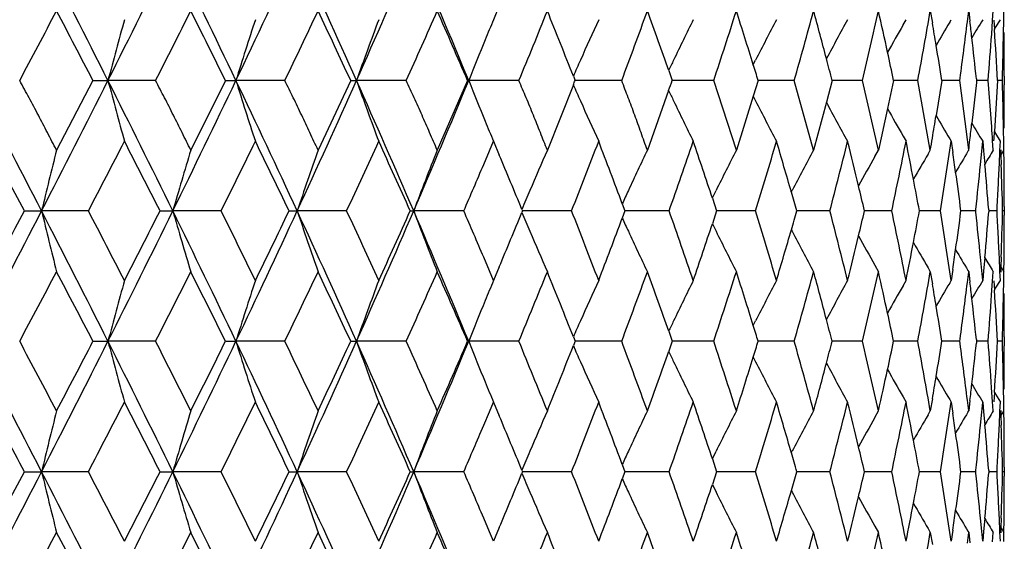
# Model space of a CAD drawing. Units: inches. Extents: x 3.9 to 18, y 5 to 13.6.
# Drawn here: x 11.2 to 11.6, y 7.4 to 7.6 of the extents above; entities that cross this region are included whole.
import ezdxf

# ---------------------------------------------------------------- set-up
doc = ezdxf.new("R2010")
doc.units = ezdxf.units.IN
doc.header["$LTSCALE"] = 1.21
doc.header["$MEASUREMENT"] = 0
doc.layers.get('0').update_dxf_attribs({"linetype": 'CONTINUOUS'})

msp = doc.modelspace()

# ---------------------------------------------------------------- linework, layer by layer
at = {"color": 7, "linetype": 'Continuous'}
for p, q in [((11.3695004309, 7.6328249689), (11.3672314387, 7.6274399779)), ((11.5386583642, 7.6308870464), (11.539469159, 7.6261750774)), ((11.5532055594, 7.6266576583), (11.5537214501, 7.6308868476)), ((11.5537210701, 7.6308870464), (11.5542058657, 7.6268432415)), ((11.5631156542, 7.6271679121), (11.5633703056, 7.6308868476)), ((11.5674706296, 7.6274180892), (11.5675206808, 7.6308868476)), ((11.5279518958, 7.625380365800001), (11.5291354037, 7.627440006900001)), ((11.5462524248, 7.6264176469), (11.5468581, 7.627440006900001)), ((11.5627341634, 7.6217845217), (11.5631156542, 7.6271679121)), ((11.5636106509, 7.6272746113), (11.5638445397, 7.6236590966)), ((11.563832865, 7.6236638068), (11.5642679584, 7.6243796999)), ((11.5642679584, 7.6243796999), (11.5661346787, 7.627440006900001)), ((11.5673757787, 7.6217845217), (11.5674706296, 7.6274180892)), ((11.4691707154, 7.609799041900001), (11.4700809474, 7.611585396900001)), ((11.3985659701, 7.605282070299999), (11.399235425, 7.603580082200001)), ((11.4359763778, 7.607511227000001), (11.4373620677, 7.603580082200001)), ((11.5676923427, 7.6053042058), (11.5676923427, 7.6018572243)), ((11.2100344107, 7.6035810724), (11.1957344795, 7.5762743823)), ((11.2100343285, 7.6035811086), (11.2159268895, 7.603581149)), ((11.2346088559, 7.6035808801), (11.2159268895, 7.603581149)), ((11.2620348211, 7.6035810724), (11.2484191851, 7.5762743823)), ((11.2620347368, 7.6035811086), (11.2661364979, 7.603581149)), ((11.2853355575, 7.6035808801), (11.2661364979, 7.603581149)), ((11.3111848982, 7.6035810724), (11.2983732121, 7.5762743823)), ((11.3111848126, 7.6035811086), (11.3134597273, 7.603581149)), ((11.333007158, 7.6035808801), (11.3134597273, 7.603581149)), ((11.3570527092, 7.6035810724), (11.3451575627, 7.5762743823)), ((11.357052623, 7.6035811086), (11.3574806994, 7.603581149)), ((11.3772047177, 7.6035808801), (11.3574806994, 7.603581149)), ((11.3985648176, 7.601889960199999), (11.3883610942, 7.5762743823)), ((11.4175398268, 7.6035808801), (11.3992352442, 7.6035811241)), ((11.4406216463, 7.6035810736), (11.4373619357, 7.6035811006)), ((11.453658019, 7.6035808801), (11.4406216463, 7.6035810736)), ((11.4625418084, 7.5762743823), (11.4536578411, 7.6035810724)), ((11.4710968595, 7.6035810724), (11.4691555689, 7.5974123175)), ((11.4852418863, 7.6035808801), (11.4710972849, 7.6035810836)), ((11.4928670884, 7.5762743823), (11.4852417353, 7.6035810724)), ((11.5001445724, 7.6035810724), (11.4978611329, 7.5950458017)), ((11.5120138685, 7.6035808801), (11.5001448812, 7.6035810692)), ((11.5183134727, 7.5762743823), (11.5120137457, 7.6035810724)), ((11.524249435, 7.6035810724), (11.5218525235, 7.592547365)), ((11.5277368544, 7.6035810076), (11.5242505468, 7.603581052899999)), ((11.5337386925, 7.6035808801), (11.5277368544, 7.6035810076)), ((11.5386573376, 7.5762743823), (11.5337385989, 7.6035810724)), ((11.5431996127, 7.6035810724), (11.540930809, 7.5898371501)), ((11.5502254397, 7.6035808801), (11.5432005781, 7.603581029)), ((11.5503446145, 7.6027001035), (11.5502253763, 7.6035810724)), ((11.5502276698, 7.603580082200001), (11.5503436955, 7.604440945199999)), ((11.5532089168, 7.5804906125), (11.5503446145, 7.6027001035)), ((11.5567502784, 7.6028516847), (11.5549538459, 7.586845256)), ((11.5568285707, 7.6035810724), (11.5567502784, 7.6028516847)), ((11.5567539974, 7.604292177), (11.5568301665, 7.603580082200001)), ((11.5613292241, 7.6035808801), (11.5568294514, 7.6035809883)), ((11.5627377978, 7.5854087175), (11.5613291913, 7.6035810724)), ((11.5650165374, 7.6035810724), (11.5638387725, 7.583507357799999)), ((11.5669524651, 7.6035808801), (11.565018261, 7.603580927699999)), ((11.4359649765, 7.5996787113), (11.4276041325, 7.5762743823)), ((11.4691555689, 7.5974123175), (11.4625418084, 7.5762743823)), ((11.469146578, 7.5974104149), (11.4700808748, 7.595576681900001)), ((11.4978611329, 7.5950458017), (11.4928670884, 7.5762743823)), ((11.5218525235, 7.592547365), (11.5183134727, 7.5762743823)), ((11.5279520067, 7.5817814497), (11.5291351316, 7.579722455800001)), ((11.5638280573, 7.583506175399999), (11.5642676995, 7.5827827887)), ((11.5642676995, 7.5827827887), (11.566134415, 7.579722455800001)), ((11.3656480265, 7.5759723046), (11.3672339, 7.5797215138)), ((11.3672311013, 7.5797226432), (11.3695001582, 7.574337608)), ((11.546252537, 7.5807441815), (11.5468578283, 7.579722455800001)), ((11.5468595698, 7.5797217138), (11.5474953403, 7.575370378500001)), ((11.5537199006, 7.5762743823), (11.5532089168, 7.5804906125)), ((11.5588536215, 7.5757775475), (11.5592297036, 7.5797215138)), ((11.559229121, 7.5797217138), (11.5595834354, 7.575924705199999)), ((11.5633687912, 7.5762743823), (11.5631161007, 7.579985720800001)), ((11.5659889991, 7.5761609364), (11.5661368353, 7.5797215138)), ((11.5675192147, 7.5762743823), (11.5674694538, 7.5797383515)), ((11.3633749143, 7.5706191245), (11.3656480265, 7.5759723046)), ((11.5168837422, 7.5737381213), (11.5183138212, 7.5762742221)), ((11.53775013, 7.574720743099999), (11.5386576702, 7.5762742221)), ((11.5534392692, 7.5758055638), (11.5537202142, 7.5762742221)), ((11.5583494626, 7.5706191245), (11.5588536215, 7.5757775475)), ((11.5595834354, 7.575924705199999), (11.5600513241, 7.570781684500001)), ((11.5657455686, 7.5706191245), (11.5659889991, 7.5761609364)), ((11.5662690252, 7.5763838362), (11.5663473849, 7.5743354228)), ((11.5663353515, 7.5743394637), (11.5668066865, 7.5751104448)), ((11.5663473849, 7.5743354228), (11.5664838779, 7.5706192578)), ((11.5668066865, 7.5751104448), (11.5675194825, 7.5762742221)), ((11.5676172369, 7.5711933785), (11.5675646527, 7.5762736574)), ((11.4531120053, 7.5574829368), (11.4545633533, 7.560419638)), ((11.4841072309, 7.559808105), (11.4844276326, 7.560419638)), ((11.4177769541, 7.5552269079), (11.4188266949, 7.5524148538)), ((11.4531218921, 7.5574782465), (11.4547973262, 7.5524148538)), ((11.1831061909, 7.5524158047), (11.1898763168, 7.552415374)), ((11.2082383967, 7.5524156968), (11.1898763168, 7.552415374)), ((11.2363618391, 7.5524158047), (11.2413650072, 7.552415374)), ((11.2603269221, 7.5524156968), (11.2413650072, 7.552415374)), ((11.286992769, 7.5524158047), (11.2901850114, 7.552415374)), ((11.3095801233, 7.5524156968), (11.2901850114, 7.552415374)), ((11.3345540343, 7.5524158047), (11.3359072972, 7.552415374)), ((11.3555651613, 7.5524156968), (11.3359072972, 7.552415374)), ((11.3786278741, 7.552416241), (11.3783822065, 7.5518207241)), ((11.3783823395, 7.5530099882), (11.3786278377, 7.5524148538)), ((11.3978779179, 7.5524156968), (11.3786279354, 7.552415376900001)), ((11.4188266692, 7.552416241), (11.4177766018, 7.5496035172)), ((11.4361465471, 7.5524156968), (11.4188268415, 7.5524153902)), ((11.4547972386, 7.552416241), (11.4531213069, 7.547351865)), ((11.4700347428, 7.5524156968), (11.4547975308, 7.5524154035)), ((11.4992446944, 7.5524156968), (11.4862233456, 7.5524154115)), ((11.5235197038, 7.5524156968), (11.5128294962, 7.5524154096)), ((11.5426464412, 7.5524156968), (11.5343812483, 7.552415411699999)), ((11.5564568203, 7.5524156968), (11.5506878194, 7.552415449700001)), ((11.5565172022, 7.5518754084), (11.556458586, 7.552416241)), ((11.556459117, 7.5524148538), (11.5565177647, 7.552955598300001)), ((11.5616089225, 7.552416241), (11.5615751048, 7.5519945415)), ((11.5615755095, 7.552836514400001), (11.5616092974, 7.5524148538)), ((11.5648294749, 7.5524156968), (11.5616097925, 7.5524155611)), ((11.5676912543, 7.552415519299999), (11.5670466241, 7.552415513300001)), ((11.5676923427, 7.5541369218), (11.5676923427, 7.55069393)), ((11.4531116327, 7.547347601), (11.4545626923, 7.544410871)), ((11.4841067803, 7.5450221542), (11.4844269937, 7.544410871)), ((11.3656433825, 7.5288656703), (11.3633728907, 7.53421292)), ((11.5588521333, 7.5290504606), (11.5583477687, 7.53421292)), ((11.5600497508, 7.5340467549), (11.5595816446, 7.528903573099999)), ((11.565987392, 7.528666971900001), (11.5657439867, 7.53421292)), ((11.5664824992, 7.534213050599999), (11.566345699, 7.530492526000001)), ((11.5675629394, 7.5285542241), (11.5676157579, 7.533638719600001)), ((11.367231477, 7.5251111512), (11.3656433825, 7.5288656703)), ((11.3695039647, 7.530504183300001), (11.3672314358, 7.525111230499999)), ((11.5168815118, 7.5310939008), (11.5183132743, 7.528554605499999)), ((11.5377478331, 7.5301112959), (11.5386571742, 7.528554605499999)), ((11.5386576777, 7.5285545672), (11.539467567, 7.5238467076)), ((11.5474935379, 7.5294579761), (11.5468583069, 7.5251113471)), ((11.5532048516, 7.524329318099999), (11.5537204223, 7.528554370599999)), ((11.5534369047, 7.5290265123), (11.5537197737, 7.528554605499999)), ((11.5537203048, 7.5285545672), (11.5542044299, 7.5245148887)), ((11.5592276625, 7.5251111512), (11.5588521333, 7.5290504606)), ((11.5595816446, 7.528903573099999), (11.5592276519, 7.5251113471)), ((11.5631147886, 7.5248395788), (11.5633693217, 7.528554370599999)), ((11.5661349268, 7.5251111512), (11.565987392, 7.528666971900001)), ((11.566345699, 7.530492526000001), (11.5662672752, 7.5284443872)), ((11.5663929165, 7.5303947663), (11.5668044348, 7.5297216354)), ((11.5668044348, 7.5297216354), (11.5675191637, 7.528554605499999)), ((11.5674696025, 7.5250897571), (11.5675197493, 7.528554370599999)), ((11.5279499885, 7.5230483516), (11.5291354233, 7.5251112496)), ((11.5462505299, 7.5240857073), (11.5468581188, 7.5251112496)), ((11.5627328352, 7.5194527673), (11.5631147886, 7.5248395788)), ((11.5636093777, 7.5249462698), (11.5638431353, 7.5213305186)), ((11.5642678407, 7.522050875), (11.5661346956, 7.5251112496)), ((11.5673744623, 7.5194527673), (11.5674696025, 7.5250897571)), ((11.5638325905, 7.5213347595), (11.5642678407, 7.522050875)), ((11.4691695527, 7.5074687727), (11.4700796928, 7.5092548828)), ((11.4359744611, 7.505181390800001), (11.437360221, 7.5012498477)), ((11.2100324242, 7.5012501601), (11.2159259917, 7.5012500158)), ((11.2346099763, 7.5012500833), (11.2159259917, 7.5012500158)), ((11.2620329138, 7.5012501601), (11.2661354381, 7.5012500158)), ((11.2853365628, 7.5012500833), (11.2661354381, 7.5012500158)), ((11.3111830869, 7.5012501601), (11.3134585148, 7.5012500158)), ((11.3330080394, 7.5012500833), (11.3134585148, 7.5012500158)), ((11.3570510098, 7.5012501601), (11.3574793448, 7.5012500158)), ((11.3772054674, 7.5012500833), (11.3574793448, 7.5012500158)), ((11.39923364, 7.501250234900001), (11.3985641035, 7.499547997000001)), ((11.3985641722, 7.502951968300001), (11.3992336531, 7.5012498477)), ((11.4175404383, 7.5012500833), (11.3992339335, 7.501250016)), ((11.4373602031, 7.501250234900001), (11.435974346, 7.4973184822)), ((11.4406209547, 7.5012499815), (11.4373607577, 7.5012500091)), ((11.4536584869, 7.5012500833), (11.4406209547, 7.5012499815)), ((11.4852422064, 7.5012500833), (11.4710962593, 7.5012499951)), ((11.5120140381, 7.5012500833), (11.5001439975, 7.5012499745)), ((11.5277366616, 7.5012499552), (11.5242498376, 7.5012499521)), ((11.53373871, 7.5012500833), (11.5277366616, 7.5012499552)), ((11.550225305, 7.5012500833), (11.5432000456, 7.5012499435)), ((11.5503419289, 7.5003895028), (11.5502259049, 7.501250234900001)), ((11.5502259552, 7.5012498477), (11.5503419794, 7.5021105383)), ((11.5568281588, 7.501250234900001), (11.5567520166, 7.5005382825)), ((11.5567520586, 7.501961815700001), (11.5568281974, 7.5012498477)), ((11.5613289384, 7.5012500833), (11.5568290979, 7.5012499747)), ((11.5669520309, 7.5012500833), (11.5650180869, 7.5012500472)), ((11.5676923427, 7.5029699599), (11.5676923427, 7.499530167300001)), ((11.4691694952, 7.495031014199999), (11.4700794782, 7.4932450965)), ((11.5631146379, 7.4776600579), (11.5627326755, 7.4830473576)), ((11.5638429581, 7.4811693869), (11.5636091848, 7.477553679700001)), ((11.5638325938, 7.481165067), (11.5642678137, 7.4804489979)), ((11.567469425, 7.477409857200001), (11.5673743041, 7.4830473576)), ((11.3656433094, 7.4736344527), (11.3672312496, 7.4773885618)), ((11.3672311053, 7.477388629400001), (11.3695034384, 7.471996278200001)), ((11.5279496832, 7.4794518146), (11.5291352902, 7.4773886099)), ((11.5394673641, 7.4786531991), (11.5386575637, 7.4739459926)), ((11.5462502405, 7.4784144786), (11.5468580202, 7.4773886099)), ((11.546858182, 7.4773887572), (11.5474933187, 7.4730426275)), ((11.5537202199, 7.4739457962), (11.5532047248, 7.4781703648)), ((11.554204232, 7.4779850437), (11.5537201627, 7.4739459926)), ((11.5588520194, 7.4734498982), (11.5592275102, 7.4773885618)), ((11.5592275272, 7.4773887572), (11.5595814498, 7.4735970716)), ((11.5633691191, 7.4739457962), (11.5631146379, 7.4776600579)), ((11.5642678137, 7.4804489979), (11.566134668, 7.4773886099)), ((11.565987262, 7.473833364500001), (11.5661347915, 7.4773885618)), ((11.5675195482, 7.4739457962), (11.567469425, 7.477409857200001)), ((11.3633727, 7.4682869888), (11.3656433094, 7.4736344527)), ((11.5168813063, 7.4714059409), (11.5183134183, 7.47394584)), ((11.5377476049, 7.4723885795), (11.538657286, 7.47394584)), ((11.5534366606, 7.4734733991), (11.5537198521, 7.47394584)), ((11.5583475829, 7.4682869888), (11.5588520194, 7.4734498982)), ((11.5595814498, 7.4735970716), (11.5600495488, 7.4684537104)), ((11.5657438085, 7.4682869888), (11.565987262, 7.473833364500001)), ((11.5662671112, 7.4740562854), (11.5663455281, 7.4720080626)), ((11.566804138, 7.4727783193), (11.5675191738, 7.47394584)), ((11.5676155929, 7.468861050399999), (11.5675627951, 7.473946106000001)), ((11.5663455281, 7.4720080626), (11.5664823258, 7.468287119)), ((11.5663929238, 7.472105691599999), (11.566804138, 7.4727783193)), ((11.4531114793, 7.4551524602), (11.4545627582, 7.458089423300001)), ((11.4841066517, 7.4574778744), (11.4844270204, 7.458089423300001)), ((11.45312111, 7.4551483221), (11.4547969881, 7.4500840979)), ((11.3783819916, 7.450679567100001), (11.3786276399, 7.4500840979)), ((11.4177763997, 7.452896711799999), (11.4188264258, 7.4500840979)), ((11.5564583654, 7.450084098), (11.5565169801, 7.4506248998)), ((11.5615748529, 7.450505805), (11.5616086702, 7.4500840979)), ((11.5676923427, 7.451805651900001), (11.5676923427, 7.44836302)), ((11.1831059734, 7.450084655), (11.1898762135, 7.4500848511)), ((11.2082392652, 7.4500843533), (11.1898762135, 7.4500848511)), ((11.236361633, 7.450084655), (11.2413648829, 7.4500848511)), ((11.260327825, 7.4500843533), (11.2413648829, 7.4500848511)), ((11.2869925762, 7.450084655), (11.290184867, 7.4500848511)), ((11.3095810526, 7.4500843533), (11.290184867, 7.4500848511)), ((11.3345538564, 7.450084655), (11.3359071342, 7.4500848511)), ((11.3555661089, 7.4500843533), (11.3359071342, 7.4500848511)), ((11.3786277418, 7.450085151900001), (11.3783822404, 7.4494899733)), ((11.3978788755, 7.4500843533), (11.3786277469, 7.4500848416)), ((11.4188265716, 7.450085151900001), (11.4177767943, 7.447272840599999)), ((11.4361475062, 7.4500843533), (11.4188266711, 7.4500848008)), ((11.4547971764, 7.450085151900001), (11.4531216767, 7.4450212951)), ((11.4700356951, 7.4500843533), (11.4547973805, 7.4500847551)), ((11.4992456315, 7.4500843533), (11.4862232161, 7.4500847095)), ((11.5235206174, 7.4500843533), (11.5128294216, 7.450084669)), ((11.5426473233, 7.4500843533), (11.534381191, 7.4500846275)), ((11.5564576631, 7.4500843533), (11.5506877863, 7.4500845688)), ((11.5565174603, 7.4495443881), (11.5564588155, 7.4500851518)), ((11.5616090395, 7.450085151900001), (11.5615752526, 7.449663489600001)), ((11.564830271, 7.4500843533), (11.5616097674, 7.4500844739)), ((11.5676913929, 7.4500844259), (11.567046616, 7.4500844409)), ((11.4531117316, 7.4450169046), (11.4545627807, 7.4420804361)), ((11.4841069317, 7.442691562999999), (11.4844270894, 7.4420804361)), ((11.3656474202, 7.426528008099999), (11.36337425, 7.4318812054)), ((11.5588533653, 7.426721909099999), (11.5583490862, 7.4318812054)), ((11.5600510463, 7.431717354500001), (11.559583229, 7.426574887999999)), ((11.5659887549, 7.4263384899), (11.5657452501, 7.4318812054)), ((11.5664836559, 7.4318812054), (11.5663471276, 7.428163586799999)), ((11.5675644169, 7.4262257607), (11.5676169832, 7.4313071184)), ((11.3695001878, 7.428163208099999), (11.3672312703, 7.4227785186)), ((11.5168828, 7.428762407100001), (11.5183132811, 7.4262255638)), ((11.5377492134, 7.4277797982), (11.5386571831, 7.4262255638)), ((11.5474951542, 7.427129214), (11.5468595761, 7.4227791025)), ((11.5663471276, 7.428163586799999), (11.5662688013, 7.4261157564)), ((11.5663928159, 7.4280657887), (11.5668058868, 7.427390166)), ((11.5668058868, 7.427390166), (11.5675191781, 7.4262255638)), ((11.367233233, 7.4227791025), (11.3656474202, 7.426528008099999)), ((11.5386583495, 7.4262251688), (11.5394691053, 7.4215136133)), ((11.5532056071, 7.4219961874), (11.5537214233, 7.4262249705)), ((11.553438378, 7.4266949987), (11.5537197844, 7.4262255638)), ((11.5537210528, 7.4262251688), (11.5542058258, 7.422181784)), ((11.5592293776, 7.4227791025), (11.5588533653, 7.426721909099999)), ((11.559583229, 7.426574887999999), (11.5592290471, 7.4227791025)), ((11.5631156813, 7.422506454600001), (11.5633702806, 7.4262249705)), ((11.5661365734, 7.4227791025), (11.5659887549, 7.4263384899)), ((11.5674706356, 7.4227566385), (11.5675206576, 7.4262249705))]:
    msp.add_line(p, q, dxfattribs=at)
for centre, radius, start, end in [((4.852912909700001, 10.917226172), 7.1274733972, 332.2954992421, 332.7590845447), ((5.5609359921, 4.7565978855), 6.331211239, 26.7227921497, 27.2423898486), ((6.1328266675, 10.1626621861), 5.6909404865, 333.2770826831, 333.8523675691), ((6.6134276255, 5.3825794166), 5.1556327009, 25.5177887444, 26.14954275400001), ((7.0160627602, 9.6324049184), 4.7094853926, 334.4819629661, 335.1697785074), ((7.3641431343, 5.8379510149), 4.3260318217, 24.0880968188, 24.83257879), ((7.662878373300001, 9.2356834075), 3.9988125743, 335.911531945, 336.7121001461), ((7.9259114824, 6.1868270908), 3.7125273537, 22.4337208797, 23.2906937454), ((5.1822144674, 10.7979671195), 6.7965310517, 331.9655368702, 332.226023712), ((5.4137343576, 4.5856544307), 6.5349033176, 27.5043799765, 27.7746391746), ((6.365779376799999, 10.08296614), 5.463778602100001, 333.013151601, 333.3340381736), ((6.5283248699, 5.2603590972), 5.2819210572, 26.3357482295, 26.6667408193), ((7.193987619700001, 9.5736320521), 4.5409526551, 334.2884247754, 334.6702224353), ((7.3157613706, 5.7457064386), 4.406257122, 24.938448984, 25.33066779239999), ((7.806510118099999, 9.1889698502), 3.8664788077, 335.7929969158001, 336.2358905616), ((7.9015766667, 6.1145910752), 3.7626324632, 23.3115508982, 23.7651101696), ((8.276130257, 8.8863785945), 3.3559275128, 337.5269656552001, 338.0305788855), ((8.351355468200001, 6.4056750744), 3.2748356887, 21.4882609791, 21.9705082627), ((8.6442400183, 8.6411401338), 2.9610362965, 339.4879499522, 340.051075144), ((8.7040982344, 6.6422974736), 2.897377397, 19.4590828281, 19.9500940902), ((8.9358992817, 8.4377106503), 2.6523376389, 341.6700421402, 342.290351994), ((8.983418515599999, 6.8391774131), 2.6024717417, 17.2241095927, 17.7109124481), ((9.1669788988, 8.265586147), 2.4109347534, 344.0627268258001, 344.7364960421), ((9.2041917644, 7.00628343), 2.3723759585, 14.7968970072, 15.2648871401), ((9.3478447541, 8.1171673623), 2.2242774221, 346.6498927313, 347.3717709398001), ((9.3761895939, 7.150896922999999), 2.1952423506, 12.1962952249, 12.629763629), ((9.485382577100001, 7.986582985599999), 2.0838578253, 349.4091065011, 350.1719922256), ((13.2851224583, 7.0558906695), 2.1404520926, 164.5128222012, 165.1744971393), ((13.0656688172, 7.0413189716), 1.8853263174, 161.8873836271, 162.6486345265), ((12.9312422739, 7.0252799353), 1.7180374446, 159.4825287879, 160.3297900791), ((12.8321802609, 7.0148843101), 1.5878601121, 157.3081789566, 157.6168727602), ((12.7902592119, 6.9941838851), 1.5199578276, 155.3781546813, 156.0338738243), ((12.7609492192, 6.9770848085), 1.4673184457, 153.6900395859, 154.3786433377), ((12.7447544282, 6.960964977000001), 1.4311182388, 152.2443179809, 152.9592681719), ((12.7366675173, 6.9464670953), 1.4063204811, 151.0384131621, 151.7468382395), ((12.733234711, 6.934179480599999), 1.3894118641, 150.1667595467, 150.6745203734), ((9.5076730168, 7.278981698099999), 2.0612469057, 9.4486901373, 9.6970437426), ((12.7326006988, 6.9242859859), 1.3785539876, 149.3811380572, 149.8171789515), ((9.583688757300001, 7.8690698849), 1.9843790267, 352.3364313067, 352.9832071383001), ((9.598717509, 7.3944562498), 1.9692481882, 6.586601711699999, 6.777151084700002), ((12.7328830204, 6.9173176803), 1.3717657139, 148.82389288, 149.1698340594), ((9.6021833563, 7.394855138), 1.9657594624, 6.1160471339, 6.5866394301), ((9.6463109174, 7.760304467999999), 1.9214228669, 355.3213667365, 355.8658245398), ((9.6567439392, 7.5021000938), 1.910970772, 3.0440608381, 3.6471114797), ((9.676144286, 7.6564450173), 1.8915490765, 358.6742888573, 358.9500609391), ((9.6779711585, 7.6052708551), 1.8897231039, 0.0010055497, 0.5181253114), ((12.8536542863, 7.006080334400001), 1.6110687836, 157.6181743767, 158.2305745647), ((9.512816326900001, 7.279837282000001), 2.0560329184, 9.0594921255, 9.4487004962), ((9.3854823011, 7.1529143376), 2.1857331816, 11.8988859553, 12.1960674697), ((9.6756409091, 7.656456679600001), 1.8920525885, 358.3985644028, 358.6742884629), ((12.8046321396, 6.9877886865), 1.5356893115, 156.033664558, 156.2906230283), ((12.7710647681, 6.972227477200001), 1.4785397632, 154.3784289569, 154.5531863239), ((8.998068248500001, 6.8437408614), 2.5871277104, 17.0795956973, 17.22364755380001), ((9.2159106504, 7.0093942861), 2.3602512112, 14.5809055856, 14.7965385734), ((4.8021027188, 4.263526237200001), 7.1847368284, 27.2426945233, 27.7025863306), ((5.615898700900001, 10.4225681933), 6.269529780499999, 332.7551533247999, 333.2798644465), ((6.102403997000001, 5.029381605899999), 5.724912196699999, 26.1492767092, 26.7211495654), ((13.2737143143, 8.1481687523), 2.1286297807, 194.8233358365, 195.4886800672001), ((6.6509460625, 9.8064084329), 5.1139447394, 333.8479825678, 334.484888337), ((6.9967712367, 5.5656950488), 4.7307990331, 24.8317146873, 25.5164335295), ((13.0575709295, 8.1632422735), 1.8768212213, 197.3493002616, 198.1139941632), ((7.3912142645, 9.3568884029), 4.2962886072, 335.1649449818, 335.914583184), ((7.650269564299999, 5.965950674299999), 4.012579686700001, 23.2892240847, 24.08704807420001), ((12.9251767911, 8.1796524194), 1.7115752985, 199.6682636725, 200.5187161001), ((7.9462209886, 9.0117647135), 3.6904842183, 336.7068474674999, 337.5689415739), ((12.8493471578, 8.199313679), 1.6064130156, 201.7678282035, 202.3820064731), ((12.8024482498, 8.218369770399999), 1.5332861444, 203.7071915985, 203.9652126754), ((11.0976955182, 7.7221315094), 0.3240067368, 338.2160223748, 338.5377086177), ((11.0587447015, 7.7368808383), 0.4013970099, 340.0127191053, 340.604346106), ((9.4094669496, 7.542851465399999), 2.1583400628, 1.3719985763, 1.6123545697), ((9.6670109879, 7.6020036337), 1.9006813601, 359.4848754045, 359.9957251058), ((12.7672014437, 8.233057151599999), 1.4742445499, 205.4439893346, 205.6207050513), ((12.7872995649, 8.211646071799999), 1.516712349, 203.965554857, 204.6226618523), ((12.7586138734, 8.2289421951), 1.4647219861, 205.6208226489, 206.3106307728), ((12.7429102329, 8.2452419653), 1.4290414813, 207.040236979, 207.7562089512), ((12.7353552061, 8.2599791722), 1.4048257197, 208.2501560688, 208.9619412336), ((9.8473901399, 7.5546638398), 1.7202600986, 1.024057657, 1.3279165201), ((12.7328300008, 8.2727540656), 1.3889471324, 209.3232583259, 209.8333795097), ((9.018405495, 8.0038520205), 2.5562750777, 350.4778205134, 350.6793073329), ((12.7329889561, 8.2831038578), 1.379004149, 210.1813605154, 210.6188009616), ((12.8355197704, 8.1936751249), 1.5914802575, 202.3838575064, 202.6918371621), ((9.9706291441, 7.7661439564), 1.5944380781, 353.3067892571, 353.5432836379), ((12.7342770606, 8.2906792724), 1.3733906478, 210.8293453608, 211.1757809124), ((9.0604181891, 7.4081246412), 2.5085918495, 3.928352696999999, 4.0525139815), ((9.9436058578, 7.685007995399999), 1.6234090912, 356.287085104, 356.4153497461), ((9.508233602, 7.5484459064), 2.0594736003, 0.8706079231, 1.0283825889), ((4.6008199553, 4.0518983623), 7.4552062671, 28.0044318643, 28.242389032), ((5.885149713500001, 10.3283715961), 6.003435046, 332.4582565038999, 332.7517844689), ((5.988314408099999, 4.8842679072), 5.887359851, 26.9491291996, 27.2476497425), ((6.850201296, 9.7397737439), 4.9227804403, 333.6192616943999, 333.9734852593), ((6.930820287, 5.4591049925), 4.8330304338, 25.6660913533, 26.0257974503), ((7.5483833019, 9.3055797928), 4.1497237019, 335.0088978133, 335.4241727201999), ((7.614231121, 5.884046920299999), 4.0772851335, 24.153709905, 24.5749543709), ((8.4865649688, 8.7006219142), 3.1295586079, 338.4759920929001, 339.0124148841), ((8.5317260717, 6.4762168275), 3.0811608931, 20.4993010417, 20.9863679039), ((8.8107233709, 8.4796299172), 2.7843469346, 340.5484343287999, 341.1432793328), ((8.8477886658, 6.6925430475), 2.745154662, 18.365464552, 18.8553380396), ((9.0680767681, 8.2942280941), 2.5139015676, 342.8373990737, 343.4876399217001), ((9.0980442825, 6.874167991499999), 2.4826236046, 16.0320338444, 16.5108443735), ((9.2711438151, 8.135712938500001), 2.3031893762, 345.3296904825, 346.0307770815), ((9.294735115, 7.0296647451), 2.2788617045, 13.5149891226, 13.9676233312), ((9.4281895373, 7.9975580567), 2.1420950599, 348.0061089052, 348.7517855213), ((9.445964763300001, 7.165481775), 2.1239585152, 10.8370242807, 11.2465946449), ((10.4634776388, 7.7623558305), 1.0911634571, 350.1810794349, 350.4311592759), ((9.5447144719, 7.8745452168), 2.0237365567, 350.8409263475, 351.6231766656001), ((10.3575161459, 7.7208028642), 1.2049032762, 353.1107670599, 353.303898476), ((13.4467609723, 7.010894569), 2.3209422228, 165.9009344865, 166.5074254138), ((13.1634439336, 6.9970746501), 2.0006975066, 163.1720463709, 163.8845623133), ((12.9923917485, 6.981539265499999), 1.7953849705, 160.6548741697, 161.4598819658), ((12.8867050634, 6.9648576461), 1.6583720188, 158.3654709221, 159.2495825996), ((8.1349393135, 6.2146847456), 3.5087087536, 22.4222611535, 22.79951289869999), ((12.8140486487, 6.9507920061), 1.5568596339, 156.3118179697, 156.9474511163), ((12.7754841688, 6.9334289245), 1.4933283801, 154.5020889176, 155.1741723539), ((12.7533451191, 6.916742113300001), 1.4495360744, 152.9353678341, 153.6369393259), ((12.7416743151, 6.9013274189), 1.4195322377, 151.6099608601, 152.3349163455), ((12.7335364071, 6.8771934577), 1.3843587448, 149.7440887035, 150.2171030891), ((9.5585238871, 7.286981619500001), 2.0097700162, 8.027678867999999, 8.2500457968), ((12.733060945, 6.8689841052), 1.3751741243, 149.0702393039, 149.465484945), ((12.7331287491, 6.8637387907), 1.3696877079, 148.6531620057, 148.9215877861), ((8.0714257111, 8.9716671749), 3.5776899245, 336.6282603653, 336.9454777512), ((12.7364870139, 6.8877063477), 1.3993111643, 150.6420704018, 151.1809168535), ((9.623313552599999, 7.7623545417), 1.9445118778, 353.817992971, 354.3412482172), ((9.6353512349, 7.398268651), 1.9324158922, 4.5878099718, 5.1217986814), ((9.6695567213, 7.656689373200001), 1.8981412572, 357.1259930255, 357.4010609132), ((9.6741685688, 7.5029732413), 1.8935240196, 1.4962143005, 2.0473234649), ((9.680706346000001, 7.554202263500001), 1.8869873894, 359.9980292053, 0.5159188344), ((9.5629542689, 7.287605402300001), 2.0052959367, 7.588361867599999, 8.0277085576), ((9.4541398602, 7.1670529516), 2.1156338069, 10.4949944204, 10.8368588922), ((12.8317351679, 6.943261877699999), 1.5760824273, 156.9473342042, 157.2396831459), ((12.7882522152, 6.9275146442), 1.5073996868, 155.1739091843, 155.3910003231), ((9.1116340331, 6.878091037999999), 2.4684789479, 15.8532150821, 16.031631755), ((9.3053313078, 7.0322236434), 2.267960919, 13.259698728, 13.5146932413), ((9.6683664694, 7.6567491397), 1.8993330087, 356.8510394298001, 357.1259926549), ((4.8470810716, 10.8180344264), 7.1340955501, 332.2949488719, 332.7581049596), ((4.657761304, 11.0225601066), 7.390671194099999, 331.7561714841, 331.9961901207), ((5.5496900629, 4.648629235500001), 6.343790264299999, 26.7226005503, 27.2411623065), ((13.4301581722, 8.0897504869), 2.3038211335, 193.4876915947, 194.0987299033), ((5.8308951122, 4.7485068536), 6.064465802000001, 27.2483378901, 27.5388915865), ((6.127475039299999, 10.0630947117), 5.6969624662, 333.27645531, 333.8511341078), ((6.0226941139, 10.2030438849), 5.8487739236, 332.7507545574, 333.0512245554), ((6.6046701482, 5.2760966371), 5.1653234369, 25.5175055693, 26.1480667657), ((13.1511879344, 8.104030442400001), 1.9878890303, 196.1103292629, 196.8274809874), ((6.8135660324, 5.3471795305), 4.9635437008, 26.02642482449999, 26.3777144092), ((7.0112025874, 9.5324574743), 4.7148973799, 334.4812596418001, 335.1682887167), ((6.953177304800001, 9.6349754897), 4.808223080799999, 333.9724482904, 334.3339867756), ((7.357016361, 5.7324654654), 4.333824327599999, 24.0877199574, 24.8308536959), ((12.9827301488, 8.119878140199999), 1.7851394996, 198.5348533783, 199.3445294688), ((7.522398201000001, 5.7873954274), 4.1782841562, 24.5755141417, 24.9879209231), ((7.658454649299999, 9.1353890199), 4.0036812487, 335.9107542295001, 336.7103529723), ((7.629416063, 9.2139908941), 4.0606499924, 335.4231367401, 335.8460800008), ((7.9199244245, 6.082057864199999), 3.7189904804, 22.4332487014, 23.2887206373), ((12.8787304042, 8.1367866313), 1.6497857151, 200.7450593586, 201.6338225677), ((8.0503049761, 6.1242802828), 3.6006012065, 23.0530067886, 23.3681832318), ((8.1441811105, 8.8863791556), 3.49872876, 337.1988847638001, 337.5770328188001), ((12.8377218447, 8.163951126599999), 1.5825246102, 202.7559846479, 203.0471527135), ((8.472010098, 6.3986732939), 3.1451289377, 20.9868182962, 21.5205470923), ((8.7992986633, 6.6213522323), 2.7964006849, 18.8557401114, 19.4479787858), ((9.058805544, 6.8079107077), 2.5235538033, 16.5111874859, 17.1588956378), ((9.1103124629, 8.227211654400001), 2.4698789386, 343.9662853634999, 344.1446348879), ((9.2633419636, 6.9672349526), 2.3112132196, 13.9678897573, 14.666494177), ((9.3042051877, 8.0729736491), 2.2691408094, 346.4829156561, 346.7378219698001), ((9.4213643153, 7.105973262899999), 2.1490408111, 11.2467604186, 11.9899770575), ((9.4521978104, 7.9382443826), 2.1176280338, 349.1605731637, 349.5021715509), ((9.538505231, 7.2294282311), 2.0300025944, 8.3752931316, 9.155078188400001), ((9.5601831431, 7.817706982200001), 2.0081060346, 351.9696651972, 352.4084660273), ((9.6169581814, 7.3419305348), 1.9508885271, 5.6563378951, 6.1778490813), ((9.6316368134, 7.7069782291), 1.936151273, 354.8756767142, 355.4087152821), ((9.6620127042, 7.4478724748), 1.9056882019, 2.870733823600001, 3.144756355), ((9.6689649902, 7.602122802999999), 1.8987323222, 357.9503312905999, 358.4998930144), ((9.6751545873, 7.550756019), 1.892538582, 359.4817741642, 359.9981181997), ((8.5384183945, 8.6261683643), 3.0740357115, 339.0115562494, 339.4997044897), ((12.7838743394, 8.175156637999999), 1.5025204212, 204.6036452018, 204.8214442772), ((8.851690985, 8.411062414), 2.7410646895, 341.1425813133, 341.6331257302), ((12.8072309584, 8.1510256527), 1.5494072412, 203.0487439847, 203.6874913608), ((12.7697529511, 8.1686424187), 1.4869689449, 204.8220455554, 205.4970621439), ((12.7484447315, 8.185555108700001), 1.4440210056, 206.3593285762, 207.0636396498), ((9.099741505299999, 8.2302543338), 2.4808790759, 343.48710682, 343.9661794123001), ((12.737436388, 8.2011797339), 1.4147006333, 207.6614240695, 208.3889165031), ((9.663252692, 7.447934667), 1.9044466555, 2.5965927079, 2.8707334585), ((9.2946288019, 8.0752759534), 2.2789900618, 346.0303907547001, 346.4829108356), ((12.7331281111, 8.2151905698), 1.3954368645, 208.8160124346, 209.3562489713), ((9.4443421072, 7.9397455973), 2.1256258903, 348.7515057598, 349.1606511027999), ((12.7321334783, 8.226765999500001), 1.3827092412, 209.780462527, 210.2539225103), ((9.5547221462, 7.8184721275), 2.0136203712, 351.7478584395, 351.9698144225), ((12.7325774655, 8.2355002681), 1.3745827112, 210.532355421, 210.9276360691), ((12.7329756898, 8.240940675700001), 1.3694796162, 211.076347326, 211.3448241915), ((5.1765416547, 10.6987404994), 6.802996760399999, 331.9649193796, 332.2251390833), ((5.4020706452, 4.4772891551), 6.548034650499999, 27.5040916798, 27.7737853245), ((6.3605945073, 9.9833526503), 5.4696313588, 333.012436339, 333.3329557658), ((6.5193356926, 5.1536208497), 5.2919314689, 26.3353506446, 26.6656878737), ((7.189282532899999, 9.4736386753), 4.546205190799999, 334.2876121905, 334.668940741), ((7.3085007206, 5.6400439899), 4.414244378399999, 24.937939854, 25.3294139601), ((7.8022269172, 9.0886321728), 3.8712017159, 335.7920881513, 336.2344092362), ((7.8955131337, 6.00969333), 3.7692155081, 23.3109285038, 23.7636548229), ((8.2722049901, 8.785735351), 3.3601986906, 337.5259629492, 338.0288995308), ((8.3461598917, 6.3013488473), 3.2803996634, 21.4874722723, 21.9688528112), ((8.6406133007, 8.5402267197), 2.9649285211, 339.4868570825, 340.0492022012), ((8.6995518143, 6.5384145936), 2.9021796881, 19.4581037386, 19.9482427511), ((8.9325179951, 8.336557710700001), 2.655916439, 341.6688648817, 342.2882936866), ((8.979366954, 6.735648590499999), 2.6066948231, 17.2229300908, 17.7088732115), ((9.1637954411, 8.164219519500001), 2.4142591206, 344.0614733709, 344.7342652701999), ((9.2005206029, 6.9030443878), 2.3761557873, 14.7955092498, 15.2626726901), ((9.3448157365, 8.0156082889), 2.22740119, 346.6485740012999, 347.3693859881), ((9.3728101753, 7.0479006098), 2.1986845605, 12.1946949934, 12.6273920559), ((9.4824674988, 7.8848482834), 2.0868311134, 349.4077362694, 350.1694771179), ((13.2846468016, 6.9536658147), 2.1399659445, 164.51210234, 165.1739954179), ((13.0651803976, 6.9391209864), 1.8848214267, 161.8865459411, 162.6480795535), ((12.9307544187, 6.9231036747), 1.7175270687, 159.4815889255, 160.3291905603), ((12.8317127785, 6.9127202395), 1.5873652654, 157.3071534349, 157.6159832852), ((12.7897698255, 6.8920472198), 1.5194328883, 155.377050801, 156.0330740885), ((12.7604450423, 6.874971951799999), 1.4667707856, 153.6888701038, 154.3778131529), ((12.7442368838, 6.8588740704), 1.4305494569, 152.2430945154, 152.9584149432), ((12.736143543, 6.8443928443), 1.4057387776, 151.0371475586, 151.7459304676), ((9.504513895, 7.176193586699999), 2.0644367609, 9.4468764812, 9.6948601699), ((12.732224642, 6.8221440749), 1.3781352074, 149.380014034, 149.8160738218), ((9.5808497904, 7.767171874700001), 1.9872485991, 352.3349848153, 352.9808895126999), ((9.5957192435, 7.2918517262), 1.97225667, 6.5845756093, 6.774844191200001), ((12.7326954581, 6.8150665904), 1.3715650181, 148.8226123369, 149.1686321922), ((12.7327601231, 6.832087864199999), 1.3888822324, 150.1656618679, 150.6735135629), ((9.6538583775, 7.3996624398), 1.9138560282, 3.0426878073, 3.644877872300001), ((9.6751503272, 7.5029896447), 1.8925420812, 359.9994208546, 0.5157902986999999), ((12.8531589223, 6.903927272000001), 1.6105439636, 157.6172825335, 158.2299398031), ((9.599188464600001, 7.2922508802), 1.9687645621, 6.114692727, 6.584613255200001), ((9.6435089647, 7.6582513063), 1.9242362899, 355.3199449427, 355.8635626429), ((9.6733384572, 7.554240051900001), 1.8943554428, 358.6724399561, 358.9477810861), ((9.3821069113, 7.049918609400001), 2.1891713304, 11.8977250913, 12.1944679507), ((9.5096609522, 7.177049626900001), 2.0592190025, 9.058245080599999, 9.4468868199), ((12.8041867247, 6.885632366399999), 1.5352125364, 156.0328692733, 156.2899232224), ((12.7706035621, 6.870094007100001), 1.4780397624, 154.3776048381, 154.5524244439), ((9.212243988300001, 6.9061561058), 2.3640264702, 14.5798421647, 14.7951519218), ((9.6728377767, 7.5542516678), 1.894856258, 358.3971466312, 358.6724395635001), ((8.994022121799999, 6.7402133608), 2.5913452096, 17.0786377934, 17.2224694831), ((4.843806603, 4.1827634068), 7.137785995700001, 27.2420132887, 27.7049281494), ((5.180649204, 4.3059396751), 6.7983464827, 27.7747372261, 28.0351340405), ((5.550170014, 10.3536488023), 6.343261750599999, 332.7586372202999, 333.277241049), ((5.409885410299999, 10.5211410089), 6.5392235957, 332.2258641594, 332.4959168963), ((6.125190837100001, 4.9382725707), 5.6995120667, 26.14897028, 26.7233897025), ((13.2720264739, 8.0453819819), 2.1268824108, 194.8230964382, 195.4890632363), ((6.3652813502, 5.0215242971), 5.4643762336, 26.66683005519999, 26.987656567), ((6.6047972079, 9.726361758200001), 5.165190835, 333.8517280171, 334.4823040714), ((6.526396005800001, 9.8453791196), 5.284051191600001, 333.3338759057, 333.6647005508), ((7.0095005439, 5.469247123), 4.7167760577, 24.831800542, 25.518553099), ((13.0563249808, 8.0605188439), 1.8755159879, 197.3492016648, 198.11451566), ((7.1941268412, 5.531181992200001), 4.540833711499999, 25.3307476054, 25.7125257878), ((7.3569588322, 9.2700787129), 4.3338948647, 335.168937531, 335.9120576367), ((7.3149434755, 9.3594518865), 4.4071356282, 334.6700596638, 335.0621590567), ((7.657127188400001, 5.866534326799999), 4.0051284813, 23.2897197956, 24.0890261307), ((12.9242059927, 8.076975874), 1.7105460243, 199.6682997551, 200.5193625385), ((7.8069830259, 5.915992630800001), 3.8659925569, 23.7651799661, 24.2080952938), ((7.9197636421, 8.9205264038), 3.7191712408, 336.7110684254, 337.5664970127), ((7.9013761726, 8.990269935), 3.7628271849, 336.2357300137, 336.689217833), ((12.850661477, 8.0975239514), 1.6078356527, 201.7683587195, 202.3820470163), ((8.2767103908, 6.2186144281), 3.3553283405, 21.9705954836, 22.4742600359), ((8.6447506502, 6.463807598400001), 2.9605158337, 19.9502113307, 20.5133922909), ((8.9361976299, 6.6671490962), 2.6520439529, 17.7110594396, 18.3313901328), ((8.9937460032, 8.2623871638), 2.5916386288, 342.7772099723, 342.9210321841999), ((9.1669466084, 6.8391703136), 2.4109847122, 15.265056635, 15.9387594683), ((9.2131153085, 8.0961300648), 2.3631293345, 345.2044592601, 345.4198591345), ((9.3473819036, 6.9874937697), 2.2247653198, 12.6299404759, 13.3516035349), ((9.383025717799999, 7.9523991571), 2.1882346448, 347.8051076816, 348.1019860244), ((9.4844037226, 7.1180106743), 2.0848618638, 9.829893316, 10.5923506726), ((9.5105096677, 7.8253252695), 2.0583611278, 350.5526646126, 350.9414765354), ((9.5997914144, 7.7101944707), 1.9681591694, 353.4149493636, 353.8850221489), ((9.6437596057, 7.3442795129), 1.9239839286, 4.136064406999999, 4.6797518991), ((9.654141684299999, 7.6028328786), 1.913572826, 356.3547195932, 356.9570043102), ((9.672458476100001, 7.4482512086), 1.895235286, 1.3272108353, 1.6024482339), ((8.3510930953, 8.6992010834), 3.2750949717, 338.0305082702999, 338.5126581656999), ((12.8055856281, 8.117426070599999), 1.5367179284, 203.7081682300999, 203.9649661093), ((8.7035121029, 8.4626819391), 2.8979780044, 340.0511374889001, 340.5419735518), ((12.7668238098, 8.1305465907), 1.4738278517, 205.4454454169, 205.6207572063), ((9.5818012509, 7.235461442), 1.9862878135, 7.018638920800002, 7.6648660169), ((9.6747837292, 7.4995235556), 1.8929086222, 359.4839215459, 0.0001812968), ((12.7856308874, 8.1085812995), 1.5148908552, 203.9658313754, 204.6238260202), ((12.7571728299, 8.1259310611), 1.463129983, 205.6212072211, 206.3118691476), ((8.9824223913, 8.265903758099999), 2.6034957189, 342.2905516822, 342.7770751352), ((12.7416468497, 8.142279802200001), 1.4276307749, 207.0407214615, 207.7575089004), ((9.2027439944, 8.0988714049), 2.3738568272, 344.7368163864, 345.204412957), ((12.7343870118, 8.1571461823), 1.4037367984, 208.2534667052, 208.9632541241), ((9.3742861946, 7.9542864272), 2.1971756208, 347.3721711173, 347.8051450505999), ((12.7321063298, 8.1700400648), 1.3881301671, 209.326322369, 209.834429047), ((9.6729607197, 7.4482628577), 1.8947329074, 1.0519250481, 1.327210443), ((12.833385092, 8.0904798103), 1.589178506, 202.384391944, 202.6928723055), ((9.5041975373, 7.8263711398), 2.0647593163, 350.304844207, 350.5527865483), ((12.7322636846, 8.180377614400001), 1.3781800077, 210.1838976723, 210.6199224291), ((9.5953898115, 7.710697398), 1.9725894083, 353.2248650806, 353.4150991676), ((12.7328507495, 8.1875241951), 1.3717450063, 210.8313072972, 211.1772777237), ((4.6468772876, 3.9741183772), 7.403014250700001, 28.004041442, 28.24365790300001), ((5.824306708099999, 10.2574300448), 6.0718965973, 332.4610985512, 332.7512905144), ((6.0132315341, 4.7946132482), 5.8594037183, 26.9490590042, 27.2489813536), ((6.8070088528, 9.6585672123), 4.9708604703, 333.6223414283, 333.9731065172), ((6.944729271900001, 5.3634334662), 4.8176094703, 25.6663550742, 26.0271860156), ((7.516081377999999, 9.218038678500001), 4.1852489446, 335.0122051781, 335.4239169546), ((7.6218074667, 5.7850662184), 4.0690011806, 24.1543213803, 24.5763928482), ((8.4665247077, 8.605974873400001), 3.1510197114, 338.4797092086001, 339.0124288859), ((8.5328496592, 6.3742279763), 3.0799883992, 20.5006765217, 20.987878536), ((8.794343551599999, 8.3828820457), 2.8016502669, 340.5523229779, 341.1434393148), ((8.8471712879, 6.589921991900001), 2.7458315822, 18.3671761772, 18.8568667961), ((9.0544350962, 8.1959240714), 2.5281232646, 342.8414282345001, 343.4879517668), ((9.0961775375, 6.7712126248), 2.4845895888, 16.0340208596, 16.5123761107), ((9.259599512100001, 8.036231622799999), 2.3150782016, 345.3338216927, 346.0312446548999), ((9.2919224279, 6.9265701658), 2.2817741501, 13.5171757079, 13.9691405395), ((9.4182838996, 7.8971707399), 2.152187552, 348.0102962428, 348.7524099268), ((9.4423885717, 7.0623817714), 2.1276144851, 10.8393198663, 11.2480777508), ((9.5361124676, 7.7734506728), 2.0324249051, 350.845117187, 351.6239555828), ((13.4446482032, 6.9091563362), 2.318749745, 165.9023628253, 166.5094749966), ((13.1609555802, 6.8955519363), 1.9980828804, 163.1735064394, 163.8870090417), ((12.9897496366, 6.880187149299999), 1.792569049, 160.6563467474, 161.462678293), ((12.8839921133, 6.8636507525), 1.6554371188, 158.3669392352, 159.2526809903), ((12.811389009, 6.8496736471), 1.5539383478, 156.3132823675, 156.9501740267), ((12.7730016507, 6.8323272709), 1.490559972, 154.5035789947, 155.176976682), ((12.7509939574, 6.8156574599), 1.4468768717, 152.9368710573, 153.6397997551), ((12.739422305, 6.8002582928), 1.4169527022, 151.6114666699, 152.3378110477), ((12.7322653709, 6.7671814577), 1.374221756, 149.0721840843, 149.4675561135), ((12.7327238689, 6.761706650700001), 1.3691881045, 148.654942583, 148.9234858314), ((8.1385838628, 6.113792740499999), 3.5047907645, 22.4232518806, 22.8007526), ((12.7344067682, 6.7865951589), 1.3969015919, 150.6439370296, 151.1835974503), ((12.7321807517, 6.7757041949), 1.3827652274, 149.7460068204, 150.2194367098), ((9.5542645664, 7.1839711385), 2.0140812259, 8.0299762483, 8.251888354599998), ((8.0463089445, 8.8799490818), 3.6049551763, 336.6317808418, 336.9465697243), ((9.615749685199999, 7.6607033513), 1.9521041593, 353.8220695068, 354.3432443801), ((9.630415527, 7.2954248577), 1.9373761746, 4.5912612705, 5.123966196700001), ((9.6629000614, 7.5545910301), 1.9047999142, 357.1290289914, 357.4031126772), ((9.6685790357, 7.4003725085), 1.8991180302, 1.4999539733, 2.0493989063), ((9.6747812003, 7.451750022200001), 1.8929117319, 0.001696086, 0.5179338431), ((9.4504815023, 7.063937478300001), 2.1193733861, 10.4978415875, 10.8391568065), ((9.5586384704, 7.1845871504), 2.0096641561, 7.591544415, 8.0300054374), ((12.8289983491, 6.8421779852), 1.5730766288, 156.9500781372, 157.2430032504), ((12.7852460085, 6.8266575374), 1.5040533092, 155.1767666688, 155.3943546128), ((9.3024282417, 6.9291076434), 2.2709662465, 13.2621852335, 13.5168832077), ((9.6616616765, 7.554653147100001), 1.9060398561, 356.8550632658, 357.1290286266), ((9.1096626181, 6.7751059437), 2.4705537406, 15.8553260149, 16.0336226108), ((4.8595966685, 10.7090936852), 7.1199422539, 332.2952222383, 332.7592958427999), ((4.670575601, 10.9132622224), 7.3760858953, 331.7567315295, 331.9972331524), ((5.5632717507, 4.5531018818), 6.328600801499999, 26.7228753018, 27.2426857405), ((13.4304337962, 7.9875312334), 2.3041152088, 193.4887830201, 194.09970812), ((5.8437612824, 4.6527131732), 6.050035174800001, 27.2490693653, 27.5403291872), ((6.1378425424, 9.955507985499999), 5.6853395116, 333.2767885147001, 333.8526374868), ((6.0332389597, 10.0951998198), 5.836875473099999, 332.7514608788, 333.0525533896001), ((6.615630446799999, 5.1789637352), 5.1531941741, 25.5178445645, 26.1498956252), ((13.1515595426, 8.0018548253), 1.9882891496, 196.1116453546, 196.8286127734), ((6.8240162391, 5.24986495), 4.9519530999, 26.0273045322, 26.3794326539), ((7.0200412227, 9.425872331599999), 4.705089044, 334.4816527984, 335.1701077149), ((6.9621207058, 9.528196317999999), 4.7982353387, 333.9733023926, 334.335604983), ((7.3661867973, 5.6342008071), 4.3237941338, 24.0881237105, 24.8329887416), ((12.9831483678, 8.017737670599999), 1.7855965778, 198.5363680932, 199.3457934003), ((7.5311792324, 5.6889960307), 4.1686645501, 24.5765428739, 24.9899208986), ((7.6661566437, 9.0295809145), 3.9952317176, 335.9112072572, 336.7124890132), ((7.6371757072, 9.1080318771), 4.0520850507, 335.4241395589, 335.84798986), ((7.927804206499999, 5.9829471255), 3.7104795743, 22.433717216, 23.2911604454), ((12.8791749723, 8.0346765225), 1.6502796861, 200.7467465329, 201.6351977513), ((8.057874212, 6.025063872300001), 3.5924177806, 23.054552627, 23.3704624106), ((8.1510336338, 8.7810767588), 3.4912608605, 337.2000908163999, 337.5792179589001), ((12.8396624399, 8.0624926248), 1.5846515994, 202.7579283204, 203.0486946249), ((8.4786662709, 6.2988162088), 3.13802958, 20.9881421096, 21.5231042471), ((8.5445700251, 8.5214018753), 3.067420793, 339.0128549496001, 339.5020812677), ((12.7847767662, 8.0732933814), 1.5035355276, 204.6055263752, 204.8231676028), ((8.8052559212, 6.520978631), 2.790131905, 18.8572056612, 19.4508035474), ((9.0642220357, 6.7071103943), 2.5179271013, 16.5127868622, 17.161973264), ((9.1154730618, 8.123279220499999), 2.4644771526, 343.9689466475, 344.1476685283), ((9.2683408699, 6.8660744425), 2.3060811169, 13.9696112396, 14.6698028469), ((9.3090225772, 7.9693741661), 2.2641609319, 346.4856550828, 346.7410971282), ((9.4260456833, 7.0045020228), 2.1442832278, 11.2485880776, 11.9934870454), ((9.4567531313, 7.8349384676), 2.1129713984, 349.1633387426999, 349.5056572302), ((9.5429535299, 7.12768245), 2.0255180927, 8.3772067607, 9.1587516288), ((9.5645480558, 7.7146651372), 2.0036855675, 351.9723963801, 352.4121230289), ((9.6212478321, 7.2399354212), 1.9465879001, 5.6589193188, 6.181606238500001), ((9.6358768406, 7.6041796712), 1.9318875807, 354.8783071064, 355.4124704179001), ((9.6662109097, 7.3456438286), 1.9014909019, 2.8739760142, 3.148613524), ((9.6731421001, 7.4995548567), 1.8945505985, 357.9529500926001, 358.5037467516), ((9.6793232027, 7.4483010695), 1.8883702487, 359.4843729273001, 0.001882656), ((8.8572873341, 8.306746259299999), 2.7351281228, 341.1440229858, 341.6356633984001), ((9.1048994939, 8.1263221312), 2.4754798623, 343.4886840331, 343.9688401804), ((12.8073999094, 8.0488163318), 1.5496100579, 203.0504199221, 203.6890353332), ((12.7699729207, 8.0664647562), 1.4872326547, 204.8238311479, 205.4986781531), ((12.7487052821, 8.0834065201), 1.4443351273, 206.3612047023, 207.0653116962), ((12.7377311404, 8.0990581125), 1.4150585542, 207.6633738381, 208.3906307312), ((9.2994439196, 7.971676534199999), 2.2740124079, 346.0320922409999, 346.4856502000001), ((12.7334121109, 8.1130718123), 1.3957875649, 208.8180111826, 209.3581709876), ((9.6674500699, 7.3457060496), 1.9002501805, 2.5992191531, 2.8739756468), ((9.4488954907, 7.8364396547), 2.1209711528, 348.7533159866001, 349.1634169964), ((12.732716861, 8.1248263381), 1.3834093962, 209.7825077392, 210.2557960436), ((9.559086154500001, 7.7154301324), 2.0092007788, 351.7501316705999, 351.9725462782), ((12.733367459, 8.1336924106), 1.3755282537, 210.5343773876, 210.9294662122), ((12.7339713399, 8.1392650834), 1.3706698592, 211.07828786, 211.3465030066), ((5.1884633105, 10.5900080501), 6.7894656529, 331.9653143419, 332.2260697191001), ((5.416052189299999, 4.382185070799999), 6.5322968324, 27.5044935844, 27.7748581742), ((6.370519961599999, 9.8759151402), 5.458469997000001, 333.0129212006, 333.334116677), ((6.5305225918, 5.0567754885), 5.279473182799999, 26.3358447564, 26.66698781), ((7.1977737336, 9.3671682614), 4.5367596, 334.2881876340001, 334.6703343355), ((7.317801508600001, 5.5419869119), 4.404009964, 24.9385270244, 25.330942384), ((7.8096444855, 8.9829171185), 3.8630496915, 335.7927544004, 336.2360366809), ((7.903463961, 5.9107385953), 3.7605790266, 23.3116089414, 23.7654117015), ((8.2787960906, 8.680629872699999), 3.3530486314, 337.5267194248, 338.0307598525), ((8.3531067897, 6.2016995626), 3.2729547645, 21.4883143258, 21.9708356418), ((8.6465570177, 8.4356253932), 2.9585673118, 339.4877020056, 340.0512912519999), ((8.7057335394, 6.438210282000001), 2.8956441396, 19.459143586, 19.9504457116), ((8.9379505635, 8.2323815454), 2.6501805707, 341.6697948462, 342.2906030388), ((8.984957849, 6.634989320599999), 2.6008612291, 17.2241846516, 17.7112860695), ((9.1688251828, 8.0604080134), 2.4090176582, 344.0624829257, 344.7367811514), ((9.2056543542, 6.8020038701), 2.3708643043, 14.796993743, 15.2652797673), ((9.349532392, 7.9121147533), 2.2225451573, 346.6496553019999, 347.3720884155), ((9.3775938264, 6.9465336946), 2.1938067845, 12.1964216429, 12.6301714563), ((9.4869483628, 7.7816370511), 2.0822665043, 349.4088788727, 350.1723394239)]:
    msp.add_arc(centre, radius, start, end, dxfattribs=at)
for points, knots in [([(11.1957344795, 7.5762743823), (11.1945351869, 7.5785513839), (11.192751278, 7.5819758437), (11.1903809003, 7.5865470014), (11.1885980945, 7.589974586599999), (11.1867974298, 7.593392584), (11.1849603964, 7.596790606799999), (11.1831044247, 7.6001787717), (11.181878019, 7.6024439065), (11.1812725423, 7.6035810724)], [0, 0, 0, 0, 0.2498508199, 0.3748666374, 0.4999097014, 0.6249399573, 0.7499302610999999, 0.8749242143000001, 1, 1, 1, 1]), ([(11.2484191851, 7.5762743823), (11.2472753516, 7.5785518473), (11.2455736102, 7.5819763913), (11.2433115046, 7.5865470331), (11.2416094568, 7.5899743709), (11.2398897347, 7.593392111699999), (11.2381343441, 7.596790425499999), (11.2363600438, 7.600179199099999), (11.2351874803, 7.6024441764), (11.2346085714, 7.6035810724)], [0, 0, 0, 0, 0.2498486511, 0.3748887431, 0.4999580429, 0.6249983932000001, 0.7499668811, 0.8749269913, 1, 1, 1, 1]), ([(11.2983732121, 7.5762743823), (11.297294897, 7.5785523474), (11.295690289, 7.5819769605), (11.2935563302, 7.5865470397), (11.2919500061, 7.589974085800001), (11.2903263495, 7.593391522899999), (11.2886680197, 7.5967901783), (11.2869909611, 7.6001796708), (11.2858825392, 7.6024444839), (11.2853352899, 7.6035810724)], [0, 0, 0, 0, 0.2498600966, 0.374932234, 0.5000336462, 0.6250848225, 0.7500241688, 0.8749385201000001, 1, 1, 1, 1]), ([(11.3451575627, 7.5762743823), (11.3441542625, 7.578552871599999), (11.3426609006, 7.581977535499999), (11.3406738223, 7.5865470194), (11.3391773378, 7.589973735399999), (11.3376640162, 7.5933908269), (11.3361173223, 7.5967898677), (11.3345522431, 7.600180176399999), (11.3335176946, 7.6024448227), (11.3330069098, 7.6035810724)], [0, 0, 0, 0, 0.2498857592, 0.3749972928, 0.5001361432, 0.6251986092, 0.7501018498, 0.8749590589, 1, 1, 1, 1]), ([(11.3883610942, 7.5762743823), (11.3874416591, 7.5785534048), (11.386072678, 7.5819780981), (11.3842499086, 7.586546970900001), (11.3828764049, 7.589973326), (11.3814867077, 7.5933900378), (11.3800652547, 7.5967894987), (11.3786259329, 7.6001807024), (11.377674336, 7.6024451841), (11.377204491, 7.6035810724)], [0, 0, 0, 0, 0.2499258978, 0.3750834655, 0.5002642778999999, 0.6253381727, 0.750198978, 0.8749886306, 1, 1, 1, 1]), ([(11.4276041325, 7.5762743823), (11.4267766872, 7.5785539288), (11.4255441272, 7.5819786274), (11.4239016376, 7.5865468935), (11.4226631655, 7.5899728674), (11.4214092852, 7.5933891756), (11.4201255886, 7.596789079), (11.4188247222, 7.600181232100001), (11.4179644227, 7.602445557699999), (11.4175396236, 7.6035810724)], [0, 0, 0, 0, 0.2499802831, 0.3751894469, 0.5004156433, 0.6255007217, 0.7503137361, 0.8750269325, 1, 1, 1, 1])]:
    msp.add_open_spline(points, degree=3, knots=knots, dxfattribs=at)

doc.saveas('drawing.dxf')
